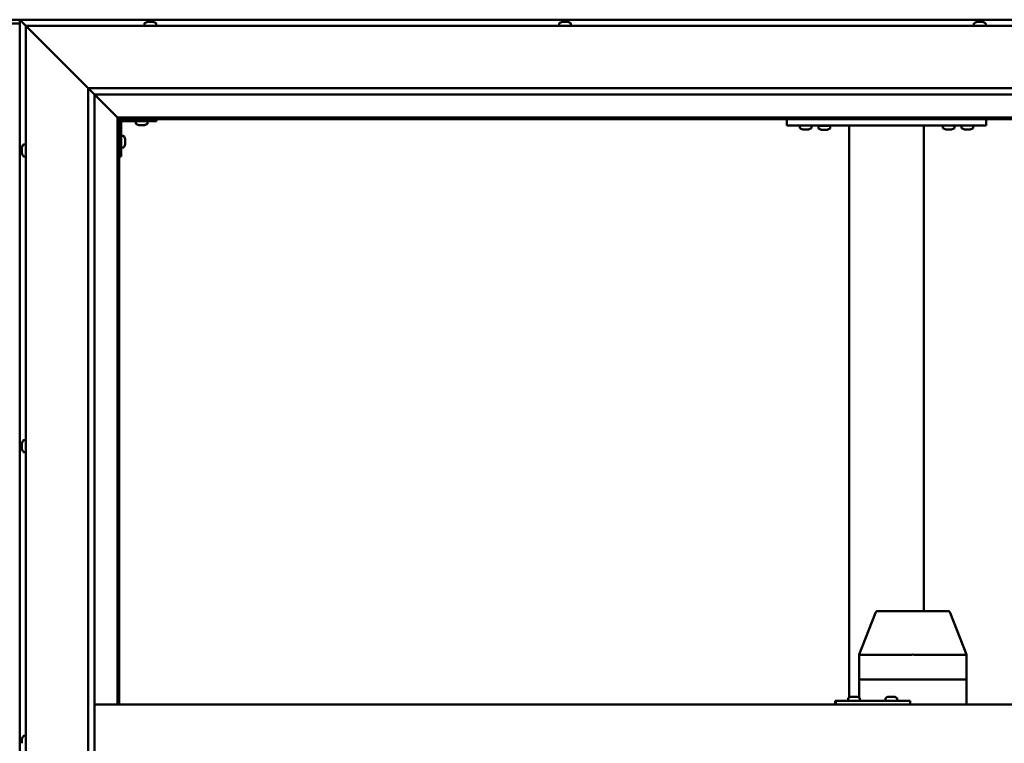
# Model space of a CAD drawing. Units: millimetres. Extents: x -6197 to 24162, y 3220 to 8837.
# Drawn here: x -4665 to -3873, y 4765 to 5346 of the extents above; entities that cross this region are included whole.
import ezdxf

# ---------------------------------------------------------------- set-up
doc = ezdxf.new("R2010")
doc.units = ezdxf.units.MM
doc.header["$LTSCALE"] = 25
doc.layers.add('Visible (ISO)', color=7, linetype='Continuous', lineweight=50)

msp = doc.modelspace()

# ---------------------------------------------------------------- linework, layer by layer
at = {"layer": 'Visible (ISO)'}
for p, q in [((-4648.29, 5346.47), (-4721.29, 5346.47)), ((-4664.79, 5343.47), (-4704.79, 5343.47)), ((-4664.79, 5346.47), (-4664.79, 5346.46)), ((-3454.79, 5346.47), (-4664.79, 5346.47)), ((-4664.79, 5346.47), (-4664.79, 5346.47)), ((-4664.79, 5346.46), (-4664.79, 5346.47)), ((-4664.79, 5346.46), (-4664.79, 5346.46)), ((-4663.19, 5344.87), (-4664.79, 5346.46)), ((-4664.79, 5346.46), (-4664.79, 5346.46)), ((-4664.79, 5346.46), (-4664.79, 4186.47)), ((-4664.79, 5346.46), (-4663.19, 5344.87)), ((-4663.19, 5344.87), (-4659.79, 5341.47)), ((-4659.79, 5341.47), (-4663.19, 5344.87)), ((-4564.54, 5343.36), (-4564.54, 5341.47)), ((-4562, 5344.71), (-4561.76, 5344.71)), ((-4561.64, 5344.71), (-4561.76, 5344.71)), ((-4561.64, 5344.71), (-4561.53, 5344.71)), ((-4561.53, 5344.71), (-4559.92, 5344.71)), ((-4559.49, 5344.71), (-4559.67, 5344.71)), ((-4559.49, 5344.71), (-4557.95, 5344.71)), ((-4557.95, 5344.71), (-4557.9, 5344.71)), ((-4557.75, 5344.71), (-4557.9, 5344.71)), ((-4557.75, 5344.71), (-4557.59, 5344.71)), ((-4555.04, 5343.36), (-4555.04, 5341.47)), ((-4231.21, 5343.36), (-4231.21, 5341.47)), ((-4228.67, 5344.71), (-4227.97, 5344.71)), ((-4227.97, 5344.71), (-4227.97, 5344.71)), ((-4227.97, 5344.71), (-4227.9, 5344.71)), ((-4227.9, 5344.71), (-4227.63, 5344.71)), ((-4227.9, 5344.71), (-4227.9, 5344.7)), ((-4227.63, 5344.71), (-4225.82, 5344.71)), ((-4225.82, 5344.71), (-4225.64, 5344.71)), ((-4225.43, 5344.71), (-4225.64, 5344.71)), ((-4225.43, 5344.71), (-4224.31, 5344.71)), ((-4224.26, 5344.71), (-4224.31, 5344.71)), ((-4224.26, 5344.71), (-4224.25, 5344.71)), ((-4221.71, 5343.36), (-4221.71, 5341.47)), ((-3897.88, 5343.36), (-3897.88, 5341.47)), ((-3895.33, 5344.71), (-3895.26, 5344.71)), ((-3895.11, 5344.71), (-3895.26, 5344.71)), ((-3895.11, 5344.71), (-3893.71, 5344.71)), ((-3893.71, 5344.71), (-3893.29, 5344.71)), ((-3893.29, 5344.71), (-3891.58, 5344.71)), ((-3891.58, 5344.71), (-3891.54, 5344.71)), ((-3891.54, 5344.71), (-3891.38, 5344.71)), ((-3891.54, 5344.71), (-3891.54, 5344.71)), ((-3891.3, 5344.71), (-3891.38, 5344.71)), ((-3891.3, 5344.71), (-3890.92, 5344.71)), ((-3888.38, 5343.36), (-3888.38, 5341.47)), ((-4657.29, 5338.97), (-4659.79, 5341.47)), ((-4659.79, 5341.47), (-3459.79, 5341.47)), ((-4659.79, 5341.47), (-4657.29, 5338.97)), ((-4659.79, 4191.47), (-4659.79, 5341.47)), ((-4657.29, 5338.97), (-4609.79, 5291.47)), ((-4609.79, 5291.47), (-4657.29, 5338.97)), ((-4609.79, 5291.47), (-3509.79, 5291.47)), ((-4609.79, 4241.47), (-4609.79, 5291.47)), ((-4604.89, 5286.56), (-4609.79, 5291.47)), ((-4604.79, 5286.47), (-4604.89, 5286.56)), ((-4604.79, 5286.47), (-4586.39, 5268.07)), ((-4586.39, 5268.07), (-4604.79, 5286.47)), ((-4604.79, 5286.47), (-4604.79, 4246.47)), ((-3514.79, 5286.47), (-4604.79, 5286.47)), ((-4586.39, 5268.07), (-4586.29, 5267.97)), ((-4586.29, 5267.97), (-4586.39, 5268.07)), ((-4586.29, 5267.97), (-4584.79, 5266.47)), ((-3533.29, 5267.97), (-4586.29, 5267.97)), ((-4584.79, 5266.47), (-4586.29, 5267.97)), ((-4586.29, 5267.97), (-4586.29, 4796.47)), ((-4584.79, 5266.47), (-3534.79, 5266.47)), ((-4584.79, 4796.47), (-4584.79, 5266.47)), ((-4583.29, 5236.47), (-4583.29, 5263.47)), ((-4581.79, 5264.97), (-4554.79, 5264.97)), ((-4571.54, 5263.08), (-4571.54, 5264.97)), ((-4562.04, 5263.08), (-4562.04, 5264.97)), ((-4554.79, 5266.47), (-4554.79, 5264.97)), ((-4048.13, 5261.47), (-4048.13, 5266.47)), ((-3888.13, 5261.47), (-3888.13, 5266.47)), ((-4568.08, 5261.73), (-4568.99, 5261.73)), ((-4565.88, 5261.73), (-4567.71, 5261.73)), ((-4564.6, 5261.73), (-4565.51, 5261.73)), ((-3888.13, 5261.47), (-4048.13, 5261.47)), ((-4037.88, 5259.58), (-4037.88, 5261.47)), ((-4034.41, 5258.23), (-4035.32, 5258.23)), ((-4032.21, 5258.23), (-4034.04, 5258.23)), ((-4030.93, 5258.23), (-4031.84, 5258.23)), ((-4028.38, 5259.58), (-4028.38, 5261.47)), ((-4013.38, 5261.27), (-4022.88, 5261.27)), ((-4022.88, 5259.38), (-4022.88, 5261.27)), ((-4019.41, 5258.03), (-4020.32, 5258.03)), ((-4017.21, 5258.03), (-4019.04, 5258.03)), ((-4015.93, 5258.03), (-4016.84, 5258.03)), ((-4013.38, 5259.38), (-4013.38, 5261.27)), ((-3998.13, 4802.02), (-3998.13, 5261.47)), ((-3940.13, 5261.47), (-3996.13, 5261.47)), ((-3938.13, 4871.47), (-3938.13, 5261.47)), ((-3922.88, 5259.58), (-3922.88, 5261.47)), ((-3919.41, 5258.23), (-3920.32, 5258.23)), ((-3917.21, 5258.23), (-3919.04, 5258.23)), ((-3915.93, 5258.23), (-3916.84, 5258.23)), ((-3913.38, 5259.58), (-3913.38, 5261.47)), ((-3907.88, 5259.58), (-3907.88, 5261.47)), ((-3904.41, 5258.23), (-3905.32, 5258.23)), ((-3902.21, 5258.23), (-3904.04, 5258.23)), ((-3900.93, 5258.23), (-3901.84, 5258.23)), ((-3898.38, 5259.58), (-3898.38, 5261.47)), ((-4581.41, 5253.22), (-4583.29, 5253.22)), ((-4580.05, 5250.68), (-4580.05, 5250.48)), ((-4580.05, 5250.34), (-4580.05, 5250.48)), ((-4580.05, 5250.34), (-4580.05, 5250.26)), ((-4580.05, 5250.26), (-4580.05, 5248.68)), ((-4580.05, 5248.26), (-4580.05, 5246.68)), ((-4663.03, 5243.67), (-4663.03, 5243.66)), ((-4663.03, 5242.75), (-4663.03, 5243.66)), ((-4663.03, 5242.39), (-4663.03, 5242.37)), ((-4663.03, 5240.55), (-4663.03, 5242.37)), ((-4663.03, 5240.19), (-4663.03, 5240.18)), ((-4663.03, 5239.27), (-4663.03, 5240.18)), ((-4661.68, 5246.22), (-4659.79, 5246.22)), ((-4581.41, 5243.72), (-4583.29, 5243.72)), ((-4580.05, 5246.68), (-4580.05, 5246.6)), ((-4580.05, 5246.46), (-4580.05, 5246.6)), ((-4580.05, 5246.46), (-4580.05, 5246.26)), ((-4661.68, 5236.72), (-4659.79, 5236.72)), ((-4583.29, 5236.47), (-4584.79, 5236.47)), ((-4663.03, 5006.01), (-4663.03, 5006.18)), ((-4663.03, 5006.01), (-4663.03, 5005.85)), ((-4663.03, 5005.8), (-4663.03, 5005.85)), ((-4663.03, 5004.25), (-4663.03, 5005.8)), ((-4663.03, 5004.25), (-4663.03, 5004.12)), ((-4663.03, 5002.22), (-4663.03, 5003.82)), ((-4663.03, 5002.12), (-4663.03, 5002.22)), ((-4663.03, 5002.12), (-4663.03, 5001.99)), ((-4663.03, 5001.76), (-4663.03, 5001.99)), ((-4661.68, 5008.72), (-4659.79, 5008.72)), ((-4661.68, 4999.22), (-4659.79, 4999.22)), ((-3990.09, 4836.54), (-3977.02, 4870.19)), ((-3954.89, 4871.47), (-3975.15, 4871.47)), ((-3918.71, 4871.47), (-3954.89, 4871.47)), ((-3903.78, 4836.54), (-3916.85, 4870.19)), ((-3990.09, 4816.47), (-3990.09, 4836.53)), ((-3948.24, 4836.47), (-3988.64, 4836.47)), ((-3903.85, 4836.47), (-3945.77, 4836.47)), ((-3903.78, 4816.47), (-3903.78, 4836.53)), ((-3990.09, 4816.47), (-3988.64, 4816.47)), ((-3990.09, 4801.85), (-3990.09, 4816.47)), ((-3988.64, 4816.47), (-3990.09, 4816.47)), ((-3948.24, 4816.47), (-3988.64, 4816.47)), ((-3948.24, 4816.47), (-3988.64, 4816.47)), ((-3948.24, 4816.47), (-3945.77, 4816.47)), ((-3945.77, 4816.47), (-3948.24, 4816.47)), ((-3903.85, 4816.47), (-3945.77, 4816.47)), ((-3903.85, 4816.47), (-3945.77, 4816.47)), ((-3903.85, 4816.47), (-3903.78, 4816.47)), ((-3903.78, 4816.47), (-3903.85, 4816.47)), ((-3903.78, 4796.47), (-3903.78, 4816.47)), ((-4604.79, 4796.47), (-3514.79, 4796.47)), ((-4008.96, 4799.47), (-4009.43, 4799.47)), ((-4008.96, 4796.47), (-4008.96, 4799.47)), ((-3948.98, 4799.47), (-4008.96, 4799.47)), ((-3999.01, 4801.36), (-3999.01, 4799.47)), ((-3996.46, 4802.71), (-3996.23, 4802.71)), ((-3996.1, 4802.71), (-3996.23, 4802.71)), ((-3996.1, 4802.71), (-3996, 4802.71)), ((-3996, 4802.71), (-3994.38, 4802.71)), ((-3993.95, 4802.71), (-3994.14, 4802.71)), ((-3993.95, 4802.71), (-3992.41, 4802.71)), ((-3992.41, 4802.71), (-3992.37, 4802.71)), ((-3992.21, 4802.71), (-3992.37, 4802.71)), ((-3992.21, 4802.71), (-3992.05, 4802.71)), ((-3989.51, 4801.36), (-3989.51, 4799.47)), ((-3969.01, 4801.36), (-3969.01, 4799.47)), ((-3966.47, 4802.71), (-3966.24, 4802.71)), ((-3966.11, 4802.71), (-3966.24, 4802.71)), ((-3966.11, 4802.71), (-3966.01, 4802.71)), ((-3966.01, 4802.71), (-3964.4, 4802.71)), ((-3963.97, 4802.71), (-3964.13, 4802.71)), ((-3963.97, 4802.71), (-3962.43, 4802.71)), ((-3962.43, 4802.71), (-3962.38, 4802.71)), ((-3962.22, 4802.71), (-3962.38, 4802.71)), ((-3962.22, 4802.71), (-3962.06, 4802.71)), ((-3959.51, 4801.36), (-3959.51, 4799.47)), ((-3948.98, 4796.47), (-3948.98, 4799.47)), ((-4663.03, 4767.87), (-4663.03, 4768.67)), ((-4663.03, 4767.84), (-4663.03, 4767.87)), ((-4663.03, 4767.69), (-4663.03, 4767.84)), ((-4663.03, 4767.84), (-4663.03, 4767.84)), ((-4663.03, 4767.69), (-4663.03, 4767.64)), ((-4663.03, 4767.69), (-4663.02, 4767.69)), ((-4663.03, 4765.69), (-4663.03, 4767.51)), ((-4663.03, 4765.69), (-4663.03, 4765.43)), ((-4661.68, 4771.22), (-4659.79, 4771.22))]:
    msp.add_line(p, q, dxfattribs=at)
for centre, radius, start, end in [((-4564.34, 5343.36), 0.2, 125.68533, 180), ((-4559.79, 5337.02), 8, 106.00768, 125.68533), ((-4559.79, 5337.02), 8, 54.31467, 73.99232), ((-4555.24, 5343.36), 0.2, 0, 54.31467), ((-4231.01, 5343.36), 0.2, 125.68533, 180), ((-4226.46, 5337.02), 8, 106.00768, 125.68533), ((-4226.46, 5337.02), 8, 54.31467, 73.99232), ((-4221.91, 5343.36), 0.2, 0, 54.31467), ((-3897.68, 5343.36), 0.2, 125.68533, 180), ((-3893.13, 5337.02), 8, 106.00768, 125.68533), ((-3893.13, 5337.02), 8, 54.31467, 73.99232), ((-3888.58, 5343.36), 0.2, 0, 54.31467), ((-4581.79, 5263.47), 3, 92.61669, 180), ((-4581.79, 5263.47), 1.5, 90, 180), ((-4571.34, 5263.08), 0.2, 180, 234.31467), ((-4566.79, 5269.42), 8, 234.31467, 253.66518), ((-4566.79, 5269.42), 8, 286.33482, 305.68533), ((-4562.24, 5263.08), 0.2, 305.68533, 0), ((-4037.68, 5259.58), 0.2, 180, 234.31467), ((-4033.13, 5265.92), 8, 234.31467, 253.66518), ((-4033.13, 5265.92), 8, 286.33482, 305.68533), ((-4028.58, 5259.58), 0.2, 305.68533, 0), ((-4022.68, 5259.38), 0.2, 180, 234.31467), ((-4018.13, 5265.72), 8, 234.31467, 253.66518), ((-4020.73, 5261.47), 0.2, 270, 0), ((-4018.13, 5265.72), 8, 286.33482, 305.68533), ((-4015.53, 5261.47), 0.2, 180, 270), ((-4013.58, 5259.38), 0.2, 305.68533, 0), ((-3922.68, 5259.58), 0.2, 180, 234.31467), ((-3918.13, 5265.92), 8, 234.31467, 253.66518), ((-3918.13, 5265.92), 8, 286.33482, 305.68533), ((-3913.58, 5259.58), 0.2, 305.68533, 0), ((-3907.68, 5259.58), 0.2, 180, 234.31467), ((-3903.13, 5265.92), 8, 234.31467, 253.66518), ((-3903.13, 5265.92), 8, 286.33482, 305.68533), ((-3898.58, 5259.58), 0.2, 305.68533, 0), ((-4581.41, 5253.02), 0.2, 35.68533, 90), ((-4587.74, 5248.47), 8, 16.00768, 35.68533), ((-4655.34, 5241.47), 8, 144.31467, 163.6659), ((-4655.34, 5241.47), 8, 196.3341, 215.68533), ((-4661.68, 5246.02), 0.2, 90, 144.31467), ((-4581.41, 5243.92), 0.2, 270, 324.31467), ((-4587.74, 5248.47), 8, 324.31467, 343.99232), ((-4661.68, 5236.92), 0.2, 215.68533, 270), ((-4655.34, 5003.97), 8, 144.31467, 163.99232), ((-4655.34, 5003.97), 8, 196.00768, 215.68533), ((-4661.68, 5008.52), 0.2, 90, 144.31467), ((-4661.68, 4999.42), 0.2, 215.68533, 270), ((-3975.15, 4869.47), 2, 90, 158.77535), ((-3918.71, 4869.47), 2, 21.22465, 90), ((-3998.81, 4801.36), 0.2, 125.68533, 180), ((-3994.26, 4795.02), 8, 106.00768, 125.68533), ((-3994.26, 4795.02), 8, 54.31467, 73.99232), ((-3989.71, 4801.36), 0.2, 0, 54.31467), ((-3968.81, 4801.36), 0.2, 125.68533, 180), ((-3964.26, 4795.02), 8, 106.00768, 125.68533), ((-3964.26, 4795.02), 8, 54.31467, 73.99232), ((-3959.71, 4801.36), 0.2, 0, 54.31467), ((-4655.34, 4766.47), 8, 144.31467, 163.80512), ((-4661.68, 4771.02), 0.2, 90, 144.31467)]:
    msp.add_arc(centre, radius, start, end, dxfattribs=at)
for centre, major_axis, ratio, start_param, end_param in [((-4648.29, 5339.47), (0, 7), 0.5, 6.253289, 6.283185), ((-3988.09, 4836.16), (2, -0.37), 0.099741, 1.912029, 3.160279), ((-3988.09, 4842.83), (-0.6, -6.36), 0.299814, 6.266559, 6.311568), ((-3947.7, 4842.83), (-0.6, -6.36), 0.299814, 0.028382, 0.073391), ((-3947.7, 4836.16), (2, 0.21), 0.183416, 0.302952, 1.783731), ((-3947.7, 4842.83), (1.94, -6.36), 0.078857, 6.214183, 6.259192), ((-3905.78, 4842.83), (1.94, -6.36), 0.078857, 6.259192, 6.3042), ((-3905.78, 4836.16), (-2, -0.37), 0.099741, 2.890378, 3.160279), ((-4009.43, 4793.47), (0, 6), 0.019381, 0, 1.047198)]:
    msp.add_ellipse(centre, major_axis=major_axis, ratio=ratio, start_param=start_param, end_param=end_param, dxfattribs=at)
for points, knots in [([(-4561.53, 5344.71), (-4561.58, 5344.7), (-4561.62, 5344.7), (-4561.69, 5344.7), (-4561.72, 5344.7), (-4561.75, 5344.7), (-4561.76, 5344.71), (-4561.76, 5344.71)], [0.17438702, 0.17438702, 0.17438702, 0.17438702, 0.18896797, 0.18896797, 0.20586323, 0.20586323, 0.21737851, 0.21737851, 0.21737851, 0.21737851]), ([(-4559.49, 5344.71), (-4559.53, 5344.7), (-4559.58, 5344.7), (-4559.69, 5344.7), (-4559.75, 5344.7), (-4559.84, 5344.7), (-4559.88, 5344.71), (-4559.92, 5344.71)], [0.17438702, 0.17438702, 0.17438702, 0.17438702, 0.18896797, 0.18896797, 0.20586323, 0.20586323, 0.21737851, 0.21737851, 0.21737851, 0.21737851]), ([(-4559.79, 5344.7), (-4559.79, 5344.7), (-4559.79, 5344.7), (-4559.75, 5344.7), (-4559.71, 5344.71), (-4559.67, 5344.71)], [0.20488997, 0.20488997, 0.20488997, 0.20488997, 0.20586323, 0.20586323, 0.21737852, 0.21737852, 0.21737852, 0.21737852]), ([(-4557.75, 5344.71), (-4557.75, 5344.7), (-4557.76, 5344.7), (-4557.79, 5344.7), (-4557.82, 5344.7), (-4557.88, 5344.7), (-4557.91, 5344.71), (-4557.95, 5344.71)], [0.17438702, 0.17438702, 0.17438702, 0.17438702, 0.18896797, 0.18896797, 0.20586323, 0.20586323, 0.21737852, 0.21737852, 0.21737852, 0.21737852]), ([(-4227.63, 5344.71), (-4227.68, 5344.7), (-4227.73, 5344.7), (-4227.83, 5344.7), (-4227.87, 5344.7), (-4227.93, 5344.7), (-4227.95, 5344.71), (-4227.97, 5344.71)], [0.17438702, 0.17438702, 0.17438702, 0.17438702, 0.18896797, 0.18896797, 0.20586323, 0.20586323, 0.21737852, 0.21737852, 0.21737852, 0.21737852]), ([(-4225.43, 5344.71), (-4225.46, 5344.7), (-4225.5, 5344.7), (-4225.59, 5344.7), (-4225.65, 5344.7), (-4225.74, 5344.7), (-4225.78, 5344.71), (-4225.82, 5344.71)], [0.17438702, 0.17438702, 0.17438702, 0.17438702, 0.18896797, 0.18896797, 0.20586323, 0.20586323, 0.21737851, 0.21737851, 0.21737851, 0.21737851]), ([(-4224.26, 5344.71), (-4224.24, 5344.7), (-4224.23, 5344.7), (-4224.22, 5344.7), (-4224.24, 5344.7), (-4224.27, 5344.7), (-4224.29, 5344.71), (-4224.31, 5344.71)], [0.17438702, 0.17438702, 0.17438702, 0.17438702, 0.18896797, 0.18896797, 0.20586323, 0.20586323, 0.21737851, 0.21737851, 0.21737851, 0.21737851]), ([(-3895.11, 5344.71), (-3895.15, 5344.7), (-3895.18, 5344.7), (-3895.24, 5344.7), (-3895.26, 5344.7), (-3895.27, 5344.7), (-3895.27, 5344.71), (-3895.26, 5344.71)], [0.17438702, 0.17438702, 0.17438702, 0.17438702, 0.18896797, 0.18896797, 0.20586323, 0.20586323, 0.21737852, 0.21737852, 0.21737852, 0.21737852]), ([(-3893.29, 5344.71), (-3893.34, 5344.7), (-3893.39, 5344.7), (-3893.5, 5344.7), (-3893.56, 5344.7), (-3893.65, 5344.7), (-3893.68, 5344.71), (-3893.71, 5344.71)], [0.17438702, 0.17438702, 0.17438702, 0.17438702, 0.18896797, 0.18896797, 0.20586323, 0.20586323, 0.21737852, 0.21737852, 0.21737852, 0.21737852]), ([(-3891.3, 5344.71), (-3891.31, 5344.7), (-3891.33, 5344.7), (-3891.39, 5344.7), (-3891.43, 5344.7), (-3891.51, 5344.7), (-3891.54, 5344.71), (-3891.58, 5344.71)], [0.17438702, 0.17438702, 0.17438702, 0.17438702, 0.18896797, 0.18896797, 0.20586323, 0.20586323, 0.21737852, 0.21737852, 0.21737852, 0.21737852]), ([(-4569.04, 5261.74), (-4569.04, 5261.74), (-4569.04, 5261.74), (-4569.02, 5261.74), (-4569.01, 5261.73), (-4568.99, 5261.73)], [0.19569168, 0.19569168, 0.19569168, 0.19569168, 0.20586323, 0.20586323, 0.21737852, 0.21737852, 0.21737852, 0.21737852]), ([(-4568.08, 5261.73), (-4568.05, 5261.74), (-4568.02, 5261.74), (-4567.93, 5261.74), (-4567.88, 5261.74), (-4567.79, 5261.74), (-4567.75, 5261.73), (-4567.71, 5261.73)], [0.17438702, 0.17438702, 0.17438702, 0.17438702, 0.18896797, 0.18896797, 0.20586323, 0.20586323, 0.21737852, 0.21737852, 0.21737852, 0.21737852]), ([(-4565.88, 5261.73), (-4565.83, 5261.74), (-4565.78, 5261.74), (-4565.68, 5261.74), (-4565.63, 5261.74), (-4565.56, 5261.74), (-4565.53, 5261.73), (-4565.51, 5261.73)], [0.17438702, 0.17438702, 0.17438702, 0.17438702, 0.18896797, 0.18896797, 0.20586323, 0.20586323, 0.21737852, 0.21737852, 0.21737852, 0.21737852]), ([(-4564.6, 5261.73), (-4564.57, 5261.74), (-4564.56, 5261.74), (-4564.55, 5261.74), (-4564.54, 5261.74), (-4564.54, 5261.74)], [0.17438702, 0.17438702, 0.17438702, 0.17438702, 0.18896797, 0.18896797, 0.19569168, 0.19569168, 0.19569168, 0.19569168]), ([(-4035.38, 5258.24), (-4035.38, 5258.24), (-4035.37, 5258.24), (-4035.36, 5258.24), (-4035.34, 5258.23), (-4035.32, 5258.23)], [0.19569168, 0.19569168, 0.19569168, 0.19569168, 0.20586323, 0.20586323, 0.21737852, 0.21737852, 0.21737852, 0.21737852]), ([(-4034.41, 5258.23), (-4034.38, 5258.24), (-4034.35, 5258.24), (-4034.26, 5258.24), (-4034.21, 5258.24), (-4034.12, 5258.24), (-4034.08, 5258.23), (-4034.04, 5258.23)], [0.17438702, 0.17438702, 0.17438702, 0.17438702, 0.18896797, 0.18896797, 0.20586323, 0.20586323, 0.21737852, 0.21737852, 0.21737852, 0.21737852]), ([(-4032.21, 5258.23), (-4032.17, 5258.24), (-4032.11, 5258.24), (-4032.01, 5258.24), (-4031.96, 5258.24), (-4031.89, 5258.24), (-4031.86, 5258.23), (-4031.84, 5258.23)], [0.17438702, 0.17438702, 0.17438702, 0.17438702, 0.18896797, 0.18896797, 0.20586323, 0.20586323, 0.21737852, 0.21737852, 0.21737852, 0.21737852]), ([(-4030.93, 5258.23), (-4030.91, 5258.24), (-4030.89, 5258.24), (-4030.88, 5258.24), (-4030.88, 5258.24), (-4030.88, 5258.24)], [0.17438702, 0.17438702, 0.17438702, 0.17438702, 0.18896797, 0.18896797, 0.19569168, 0.19569168, 0.19569168, 0.19569168]), ([(-4020.38, 5258.04), (-4020.38, 5258.04), (-4020.37, 5258.04), (-4020.36, 5258.04), (-4020.34, 5258.03), (-4020.32, 5258.03)], [0.19569168, 0.19569168, 0.19569168, 0.19569168, 0.20586323, 0.20586323, 0.21737852, 0.21737852, 0.21737852, 0.21737852]), ([(-4019.41, 5258.03), (-4019.38, 5258.04), (-4019.35, 5258.04), (-4019.26, 5258.04), (-4019.21, 5258.04), (-4019.12, 5258.04), (-4019.08, 5258.03), (-4019.04, 5258.03)], [0.17438702, 0.17438702, 0.17438702, 0.17438702, 0.18896797, 0.18896797, 0.20586323, 0.20586323, 0.21737852, 0.21737852, 0.21737852, 0.21737852]), ([(-4017.21, 5258.03), (-4017.17, 5258.04), (-4017.11, 5258.04), (-4017.01, 5258.04), (-4016.96, 5258.04), (-4016.89, 5258.04), (-4016.86, 5258.03), (-4016.84, 5258.03)], [0.17438702, 0.17438702, 0.17438702, 0.17438702, 0.18896797, 0.18896797, 0.20586323, 0.20586323, 0.21737852, 0.21737852, 0.21737852, 0.21737852]), ([(-4015.93, 5258.03), (-4015.91, 5258.04), (-4015.89, 5258.04), (-4015.88, 5258.04), (-4015.88, 5258.04), (-4015.88, 5258.04)], [0.17438702, 0.17438702, 0.17438702, 0.17438702, 0.18896797, 0.18896797, 0.19569168, 0.19569168, 0.19569168, 0.19569168]), ([(-3920.38, 5258.24), (-3920.38, 5258.24), (-3920.37, 5258.24), (-3920.36, 5258.24), (-3920.34, 5258.23), (-3920.32, 5258.23)], [0.19569168, 0.19569168, 0.19569168, 0.19569168, 0.20586323, 0.20586323, 0.21737852, 0.21737852, 0.21737852, 0.21737852]), ([(-3919.41, 5258.23), (-3919.38, 5258.24), (-3919.35, 5258.24), (-3919.26, 5258.24), (-3919.21, 5258.24), (-3919.12, 5258.24), (-3919.08, 5258.23), (-3919.04, 5258.23)], [0.17438702, 0.17438702, 0.17438702, 0.17438702, 0.18896797, 0.18896797, 0.20586323, 0.20586323, 0.21737852, 0.21737852, 0.21737852, 0.21737852]), ([(-3917.21, 5258.23), (-3917.17, 5258.24), (-3917.11, 5258.24), (-3917.01, 5258.24), (-3916.96, 5258.24), (-3916.89, 5258.24), (-3916.86, 5258.23), (-3916.84, 5258.23)], [0.17438702, 0.17438702, 0.17438702, 0.17438702, 0.18896797, 0.18896797, 0.20586323, 0.20586323, 0.21737852, 0.21737852, 0.21737852, 0.21737852]), ([(-3915.93, 5258.23), (-3915.91, 5258.24), (-3915.89, 5258.24), (-3915.88, 5258.24), (-3915.88, 5258.24), (-3915.88, 5258.24)], [0.17438702, 0.17438702, 0.17438702, 0.17438702, 0.18896797, 0.18896797, 0.19569168, 0.19569168, 0.19569168, 0.19569168]), ([(-3905.38, 5258.24), (-3905.38, 5258.24), (-3905.37, 5258.24), (-3905.36, 5258.24), (-3905.34, 5258.23), (-3905.32, 5258.23)], [0.19569168, 0.19569168, 0.19569168, 0.19569168, 0.20586323, 0.20586323, 0.21737852, 0.21737852, 0.21737852, 0.21737852]), ([(-3904.41, 5258.23), (-3904.38, 5258.24), (-3904.35, 5258.24), (-3904.26, 5258.24), (-3904.21, 5258.24), (-3904.12, 5258.24), (-3904.08, 5258.23), (-3904.04, 5258.23)], [0.17438702, 0.17438702, 0.17438702, 0.17438702, 0.18896797, 0.18896797, 0.20586323, 0.20586323, 0.21737852, 0.21737852, 0.21737852, 0.21737852]), ([(-3902.21, 5258.23), (-3902.17, 5258.24), (-3902.11, 5258.24), (-3902.01, 5258.24), (-3901.96, 5258.24), (-3901.89, 5258.24), (-3901.86, 5258.23), (-3901.84, 5258.23)], [0.17438702, 0.17438702, 0.17438702, 0.17438702, 0.18896797, 0.18896797, 0.20586323, 0.20586323, 0.21737852, 0.21737852, 0.21737852, 0.21737852]), ([(-3900.93, 5258.23), (-3900.91, 5258.24), (-3900.89, 5258.24), (-3900.88, 5258.24), (-3900.88, 5258.24), (-3900.88, 5258.24)], [0.17438702, 0.17438702, 0.17438702, 0.17438702, 0.18896797, 0.18896797, 0.19569168, 0.19569168, 0.19569168, 0.19569168]), ([(-4580.05, 5250.26), (-4580.06, 5250.31), (-4580.06, 5250.35), (-4580.07, 5250.42), (-4580.07, 5250.44), (-4580.06, 5250.47), (-4580.06, 5250.48), (-4580.05, 5250.48)], [0.17438702, 0.17438702, 0.17438702, 0.17438702, 0.18896797, 0.18896797, 0.20586323, 0.20586323, 0.21737852, 0.21737852, 0.21737852, 0.21737852]), ([(-4580.05, 5248.26), (-4580.06, 5248.3), (-4580.06, 5248.35), (-4580.07, 5248.46), (-4580.07, 5248.52), (-4580.06, 5248.61), (-4580.06, 5248.65), (-4580.05, 5248.68)], [0.17438702, 0.17438702, 0.17438702, 0.17438702, 0.18896797, 0.18896797, 0.20586323, 0.20586323, 0.21737852, 0.21737852, 0.21737852, 0.21737852]), ([(-4663.03, 5243.67), (-4663.03, 5243.69), (-4663.02, 5243.71), (-4663.02, 5243.72), (-4663.02, 5243.72), (-4663.03, 5243.7), (-4663.03, 5243.68), (-4663.03, 5243.66)], [0.17438702, 0.17438702, 0.17438702, 0.17438702, 0.18896797, 0.18896797, 0.20586323, 0.20586323, 0.21737852, 0.21737852, 0.21737852, 0.21737852]), ([(-4663.03, 5242.75), (-4663.03, 5242.72), (-4663.02, 5242.68), (-4663.02, 5242.6), (-4663.02, 5242.54), (-4663.03, 5242.45), (-4663.03, 5242.41), (-4663.03, 5242.37)], [0.17438702, 0.17438702, 0.17438702, 0.17438702, 0.18896797, 0.18896797, 0.20586323, 0.20586323, 0.21737851, 0.21737851, 0.21737851, 0.21737851]), ([(-4663.03, 5242.39), (-4663.03, 5242.44), (-4663.02, 5242.49), (-4663.02, 5242.56), (-4663.02, 5242.58), (-4663.02, 5242.59)], [0.17438702, 0.17438702, 0.17438702, 0.17438702, 0.18896797, 0.18896797, 0.19470305, 0.19470305, 0.19470305, 0.19470305]), ([(-4663.03, 5240.55), (-4663.03, 5240.5), (-4663.02, 5240.45), (-4663.02, 5240.34), (-4663.02, 5240.29), (-4663.03, 5240.22), (-4663.03, 5240.2), (-4663.03, 5240.18)], [0.17438702, 0.17438702, 0.17438702, 0.17438702, 0.18896797, 0.18896797, 0.20586323, 0.20586323, 0.21737851, 0.21737851, 0.21737851, 0.21737851]), ([(-4663.03, 5240.19), (-4663.03, 5240.22), (-4663.02, 5240.26), (-4663.02, 5240.31), (-4663.02, 5240.33), (-4663.02, 5240.34)], [0.17438702, 0.17438702, 0.17438702, 0.17438702, 0.18896797, 0.18896797, 0.19470305, 0.19470305, 0.19470305, 0.19470305]), ([(-4663.03, 5239.27), (-4663.03, 5239.25), (-4663.02, 5239.23), (-4663.02, 5239.22), (-4663.02, 5239.22), (-4663.02, 5239.22)], [0.17438702, 0.17438702, 0.17438702, 0.17438702, 0.18896797, 0.18896797, 0.19470305, 0.19470305, 0.19470305, 0.19470305]), ([(-4580.05, 5246.46), (-4580.06, 5246.46), (-4580.06, 5246.47), (-4580.07, 5246.51), (-4580.07, 5246.55), (-4580.06, 5246.61), (-4580.06, 5246.64), (-4580.05, 5246.68)], [0.17438702, 0.17438702, 0.17438702, 0.17438702, 0.18896797, 0.18896797, 0.20586323, 0.20586323, 0.21737851, 0.21737851, 0.21737851, 0.21737851]), ([(-4663.03, 5006.01), (-4663.03, 5006.01), (-4663.02, 5006), (-4663.02, 5005.96), (-4663.02, 5005.93), (-4663.03, 5005.87), (-4663.03, 5005.84), (-4663.03, 5005.8)], [0.17438702, 0.17438702, 0.17438702, 0.17438702, 0.18896797, 0.18896797, 0.20586323, 0.20586323, 0.21737851, 0.21737851, 0.21737851, 0.21737851]), ([(-4663.03, 5004.25), (-4663.03, 5004.21), (-4663.02, 5004.16), (-4663.02, 5004.05), (-4663.02, 5003.99), (-4663.03, 5003.9), (-4663.03, 5003.86), (-4663.03, 5003.82)], [0.17438702, 0.17438702, 0.17438702, 0.17438702, 0.18896797, 0.18896797, 0.20586323, 0.20586323, 0.21737851, 0.21737851, 0.21737851, 0.21737851]), ([(-4663.02, 5003.97), (-4663.02, 5003.98), (-4663.02, 5003.99), (-4663.03, 5004.04), (-4663.03, 5004.08), (-4663.03, 5004.12)], [0.20238733, 0.20238733, 0.20238733, 0.20238733, 0.20586323, 0.20586323, 0.21737852, 0.21737852, 0.21737852, 0.21737852]), ([(-4663.03, 5002.22), (-4663.03, 5002.17), (-4663.02, 5002.13), (-4663.02, 5002.06), (-4663.02, 5002.03), (-4663.03, 5002), (-4663.03, 5001.99), (-4663.03, 5001.99)], [0.17438702, 0.17438702, 0.17438702, 0.17438702, 0.18896797, 0.18896797, 0.20586323, 0.20586323, 0.21737852, 0.21737852, 0.21737852, 0.21737852]), ([(-3996, 4802.71), (-3996.04, 4802.7), (-3996.08, 4802.7), (-3996.15, 4802.7), (-3996.18, 4802.7), (-3996.22, 4802.7), (-3996.22, 4802.71), (-3996.23, 4802.71)], [0.17438702, 0.17438702, 0.17438702, 0.17438702, 0.18896797, 0.18896797, 0.20586323, 0.20586323, 0.21737852, 0.21737852, 0.21737852, 0.21737852]), ([(-3993.95, 4802.71), (-3993.99, 4802.7), (-3994.04, 4802.7), (-3994.15, 4802.7), (-3994.21, 4802.7), (-3994.3, 4802.7), (-3994.34, 4802.71), (-3994.38, 4802.71)], [0.17438702, 0.17438702, 0.17438702, 0.17438702, 0.18896797, 0.18896797, 0.20586323, 0.20586323, 0.21737851, 0.21737851, 0.21737851, 0.21737851]), ([(-3994.26, 4802.7), (-3994.25, 4802.7), (-3994.25, 4802.7), (-3994.21, 4802.7), (-3994.17, 4802.71), (-3994.14, 4802.71)], [0.20493534, 0.20493534, 0.20493534, 0.20493534, 0.20586323, 0.20586323, 0.21737852, 0.21737852, 0.21737852, 0.21737852]), ([(-3992.21, 4802.71), (-3992.21, 4802.7), (-3992.22, 4802.7), (-3992.25, 4802.7), (-3992.29, 4802.7), (-3992.35, 4802.7), (-3992.38, 4802.71), (-3992.41, 4802.71)], [0.17438702, 0.17438702, 0.17438702, 0.17438702, 0.18896797, 0.18896797, 0.20586323, 0.20586323, 0.21737851, 0.21737851, 0.21737851, 0.21737851]), ([(-3966.01, 4802.71), (-3966.06, 4802.7), (-3966.1, 4802.7), (-3966.17, 4802.7), (-3966.2, 4802.7), (-3966.23, 4802.7), (-3966.24, 4802.71), (-3966.24, 4802.71)], [0.17438702, 0.17438702, 0.17438702, 0.17438702, 0.18896797, 0.18896797, 0.20586323, 0.20586323, 0.21737852, 0.21737852, 0.21737852, 0.21737852]), ([(-3963.97, 4802.71), (-3964.02, 4802.7), (-3964.06, 4802.7), (-3964.17, 4802.7), (-3964.23, 4802.7), (-3964.33, 4802.7), (-3964.37, 4802.71), (-3964.4, 4802.71)], [0.17438702, 0.17438702, 0.17438702, 0.17438702, 0.18896797, 0.18896797, 0.20586323, 0.20586323, 0.21737851, 0.21737851, 0.21737851, 0.21737851]), ([(-3964.26, 4802.7), (-3964.25, 4802.7), (-3964.25, 4802.7), (-3964.2, 4802.7), (-3964.16, 4802.71), (-3964.13, 4802.71)], [0.2032383, 0.2032383, 0.2032383, 0.2032383, 0.20586323, 0.20586323, 0.21737852, 0.21737852, 0.21737852, 0.21737852]), ([(-3962.22, 4802.71), (-3962.22, 4802.7), (-3962.23, 4802.7), (-3962.27, 4802.7), (-3962.3, 4802.7), (-3962.36, 4802.7), (-3962.39, 4802.71), (-3962.43, 4802.71)], [0.17438702, 0.17438702, 0.17438702, 0.17438702, 0.18896797, 0.18896797, 0.20586323, 0.20586323, 0.21737851, 0.21737851, 0.21737851, 0.21737851]), ([(-4663.03, 4767.87), (-4663.03, 4767.84), (-4663.02, 4767.81), (-4663.02, 4767.73), (-4663.02, 4767.68), (-4663.03, 4767.59), (-4663.03, 4767.55), (-4663.03, 4767.51)], [0.17438702, 0.17438702, 0.17438702, 0.17438702, 0.18896797, 0.18896797, 0.20586323, 0.20586323, 0.21737851, 0.21737851, 0.21737851, 0.21737851]), ([(-4663.03, 4765.69), (-4663.03, 4765.64), (-4663.02, 4765.59), (-4663.02, 4765.48), (-4663.02, 4765.43), (-4663.03, 4765.35), (-4663.03, 4765.33), (-4663.03, 4765.3)], [0.17438702, 0.17438702, 0.17438702, 0.17438702, 0.18896797, 0.18896797, 0.20586323, 0.20586323, 0.21737851, 0.21737851, 0.21737851, 0.21737851])]:
    msp.add_open_spline(points, degree=3, knots=knots, dxfattribs=at)
for points in [[(-4663.03, 4768.7), (-4663.03, 4768.69), (-4663.03, 4768.69), (-4663.03, 4768.67)], [(-4663.03, 4767.59), (-4663.03, 4767.6), (-4663.03, 4767.62), (-4663.03, 4767.64)], [(-4663.03, 4765.35), (-4663.03, 4765.38), (-4663.03, 4765.4), (-4663.03, 4765.43)]]:
    msp.add_open_spline(points, degree=3, dxfattribs=at)

doc.saveas('drawing.dxf')
